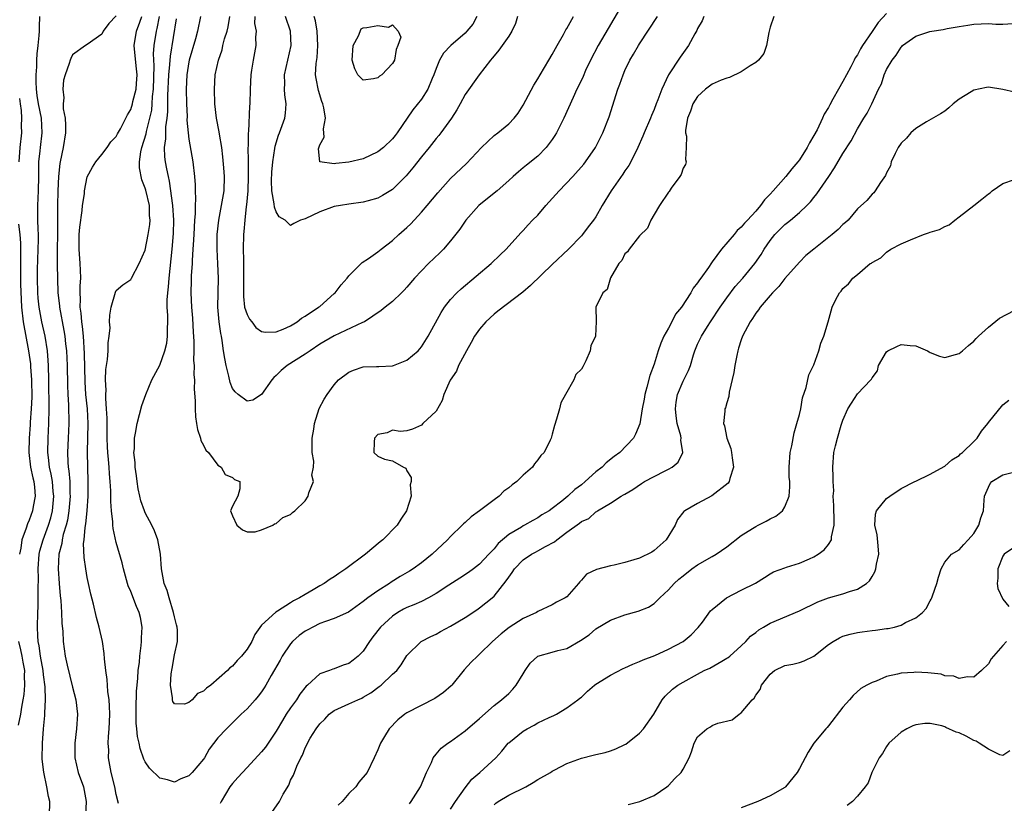
# Model space of a CAD drawing. Units: inches. Extents: x 2607000 to 2610000, y 1497000 to 1500000.
# Drawn here: x 2607334 to 2607469, y 1497683 to 1497791 of the extents above; entities that cross this region are included whole.
import ezdxf

# ---------------------------------------------------------------- set-up
doc = ezdxf.new("R2010")
doc.units = ezdxf.units.IN
doc.header["$MEASUREMENT"] = 0
doc.layers.add('LD26071497_2ft', color=70, linetype='Continuous')

msp = doc.modelspace()

# ---------------------------------------------------------------- linework, layer by layer
at = {"layer": 'LD26071497_2ft'}
for points, elevation in [([(2607416.86, 1497793), (2607413.32, 1497787), (2607412.25, 1497785), (2607411.58, 1497783.58), (2607411.23, 1497782.77), (2607410.6, 1497781.4), (2607410.39, 1497781), (2607409.88, 1497779.88), (2607408.61, 1497777), (2607407.59, 1497775), (2607407.37, 1497774.63), (2607407, 1497774.09), (2607406.17, 1497773), (2607405, 1497771.78), (2607403.44, 1497770.56), (2607403, 1497770.17), (2607402.35, 1497769.65), (2607401.63, 1497769), (2607401, 1497768.45), (2607399.41, 1497767), (2607399, 1497766.69), (2607396.9, 1497765), (2607395.11, 1497763), (2607394.26, 1497761.74), (2607393, 1497760.15), (2607392.03, 1497759), (2607391.52, 1497758.48), (2607389.98, 1497757), (2607389, 1497756.01), (2607388.06, 1497755), (2607387, 1497753.75), (2607386.64, 1497753.36), (2607386.23, 1497753), (2607385, 1497751.79), (2607383.99, 1497751), (2607383.46, 1497750.54), (2607381.14, 1497749), (2607380.9, 1497748.9), (2607377, 1497747.08), (2607375, 1497745.9), (2607373.68, 1497745), (2607373, 1497744.52), (2607370.53, 1497743), (2607369.71, 1497742.29), (2607369, 1497741.59), (2607368.67, 1497741.33), (2607368.39, 1497741), (2607367, 1497738.97), (2607365.81, 1497738.19), (2607365, 1497738.09), (2607363.79, 1497739), (2607363.35, 1497739.35), (2607363, 1497739.83), (2607362.66, 1497740.66), (2607362.5, 1497741.5), (2607362.12, 1497743), (2607361.94, 1497743.94), (2607361.76, 1497745), (2607361.57, 1497746.43), (2607361.47, 1497747), (2607361.38, 1497747.38), (2607361.16, 1497749), (2607360.98, 1497751), (2607361.09, 1497755), (2607360.97, 1497756.97), (2607360.87, 1497759), (2607360.91, 1497761), (2607361.1, 1497763), (2607361.5, 1497765), (2607361.84, 1497767), (2607361.9, 1497769), (2607361.8, 1497770.2), (2607361.69, 1497771.69), (2607361.51, 1497773), (2607361.19, 1497774.81), (2607361.15, 1497775.15), (2607360.8, 1497777), (2607360.58, 1497779), (2607360.5, 1497781), (2607360.63, 1497783), (2607361.05, 1497785), (2607361.56, 1497786.44), (2607361.68, 1497787), (2607361.92, 1497787.92), (2607362.26, 1497789), (2607362.4, 1497789.6), (2607362.65, 1497791)], 8786), ([(2607337.8, 1497681), (2607337.86, 1497683), (2607337.69, 1497683.69), (2607337.47, 1497685), (2607337.02, 1497687.02), (2607336.82, 1497688.82), (2607336.86, 1497691), (2607337, 1497693), (2607337.16, 1497694.84), (2607337.17, 1497695.17), (2607337.26, 1497697), (2607337.22, 1497698.78), (2607337, 1497700.43), (2607336.94, 1497701), (2607336.59, 1497703), (2607336.4, 1497704.4), (2607336.27, 1497705), (2607336.2, 1497705.8), (2607336.16, 1497707), (2607336.2, 1497709), (2607336.24, 1497709.76), (2607336.25, 1497711), (2607336.24, 1497712.24), (2607336.29, 1497713.71), (2607336.27, 1497715), (2607336.41, 1497717), (2607336.51, 1497717.49), (2607336.94, 1497719), (2607337.67, 1497721), (2607337.98, 1497722.02), (2607338.22, 1497723), (2607338.41, 1497725), (2607338.34, 1497725.66), (2607338.22, 1497727), (2607338.05, 1497728.05), (2607337.84, 1497729), (2607337.67, 1497730.33), (2607337.6, 1497731), (2607337.64, 1497733), (2607337.74, 1497735), (2607337.75, 1497737), (2607337.75, 1497738.25), (2607337.72, 1497739.72), (2607337.71, 1497741), (2607337.68, 1497743), (2607337.65, 1497743.65), (2607337.54, 1497745), (2607337.21, 1497747), (2607336.75, 1497749), (2607336.39, 1497751), (2607336.26, 1497752.26), (2607336.21, 1497753), (2607336.17, 1497755), (2607336.18, 1497756.18), (2607336.3, 1497760.3), (2607336.29, 1497761), (2607336.24, 1497761.76), (2607336.21, 1497763), (2607336.19, 1497765), (2607336.3, 1497767), (2607336.35, 1497769), (2607336.34, 1497769.66), (2607336.36, 1497771), (2607336.54, 1497772.54), (2607336.58, 1497773), (2607336.83, 1497775), (2607336.7, 1497777), (2607336.3, 1497779), (2607336.14, 1497780.14), (2607336.02, 1497781), (2607336, 1497782), (2607335.98, 1497783), (2607336.07, 1497784.07), (2607336.09, 1497785), (2607336.14, 1497785.86), (2607336.28, 1497787), (2607336.41, 1497788.41), (2607336.45, 1497789), (2607336.44, 1497789.56), (2607336.5, 1497791)], 8798), ([(2607347, 1497791.1), (2607345.96, 1497790.04), (2607345.21, 1497789), (2607345, 1497788.57), (2607343, 1497787.14), (2607342.75, 1497787), (2607341, 1497785.75), (2607340.76, 1497785.24), (2607340.67, 1497785), (2607340.52, 1497784.52), (2607339.98, 1497783), (2607339.75, 1497782.25), (2607339.63, 1497781), (2607339.81, 1497779.81), (2607339.71, 1497779), (2607339.71, 1497778.29), (2607339.96, 1497777), (2607340.03, 1497776.03), (2607340, 1497775), (2607339.68, 1497773), (2607339.27, 1497771), (2607339.23, 1497770.77), (2607339.07, 1497769), (2607338.98, 1497767), (2607338.93, 1497765), (2607338.92, 1497761), (2607338.87, 1497759), (2607338.88, 1497756.88), (2607338.97, 1497753), (2607339.18, 1497751.18), (2607339.19, 1497751), (2607339.81, 1497747.81), (2607339.93, 1497747), (2607340.03, 1497745.97), (2607340.15, 1497745), (2607340.23, 1497743), (2607340.29, 1497740.29), (2607340.35, 1497739), (2607340.45, 1497737.55), (2607340.49, 1497735), (2607340.37, 1497733), (2607340.28, 1497731), (2607340.33, 1497729.67), (2607340.4, 1497729), (2607340.49, 1497728.49), (2607340.6, 1497727), (2607340.63, 1497725.37), (2607340.66, 1497725), (2607340.5, 1497723), (2607340.28, 1497721.72), (2607340.1, 1497721), (2607339.71, 1497719.71), (2607339.56, 1497719), (2607339.51, 1497718.49), (2607339.12, 1497717), (2607339.02, 1497715.02), (2607339.14, 1497713), (2607339.27, 1497711.27), (2607339.36, 1497710.65), (2607339.47, 1497709), (2607339.52, 1497707.52), (2607339.64, 1497706.36), (2607339.7, 1497705), (2607339.98, 1497703), (2607340.24, 1497701.76), (2607341, 1497698.72), (2607341.45, 1497697), (2607341.67, 1497695), (2607341.55, 1497693), (2607341.31, 1497691), (2607341.31, 1497689), (2607341.77, 1497687), (2607342.48, 1497685), (2607342.86, 1497683), (2607342.75, 1497681)], 8796), ([(2607347.29, 1497682.71), (2607347, 1497683.97), (2607346.81, 1497685), (2607346.3, 1497687), (2607345.95, 1497689), (2607345.96, 1497690.04), (2607345.91, 1497691), (2607345.94, 1497691.94), (2607346.03, 1497693), (2607346.07, 1497693.93), (2607346.11, 1497695), (2607346.09, 1497696.09), (2607346.03, 1497697), (2607345.86, 1497698.14), (2607345.77, 1497699.77), (2607345.57, 1497701), (2607345.39, 1497702.61), (2607345.36, 1497703.36), (2607345.12, 1497705), (2607344.67, 1497707), (2607344.3, 1497708.3), (2607343.86, 1497710.14), (2607343.5, 1497711.5), (2607343.17, 1497713), (2607343, 1497713.83), (2607342.8, 1497715), (2607342.57, 1497716.57), (2607342.51, 1497718.51), (2607342.57, 1497719), (2607342.71, 1497720.71), (2607342.82, 1497721.18), (2607342.99, 1497723), (2607343.14, 1497725), (2607343.16, 1497727), (2607343.09, 1497729), (2607343.04, 1497731.04), (2607343.13, 1497735), (2607343.03, 1497737), (2607342.84, 1497739), (2607342.73, 1497740.73), (2607342.65, 1497744.65), (2607342.5, 1497747), (2607342.37, 1497748.37), (2607342.27, 1497749), (2607342.19, 1497750.19), (2607342.06, 1497751), (2607342.09, 1497752.09), (2607342.05, 1497753), (2607342.06, 1497753.94), (2607342.13, 1497755), (2607342.1, 1497756.1), (2607342.05, 1497757), (2607341.89, 1497759), (2607341.9, 1497759.9), (2607341.9, 1497761), (2607341.97, 1497762.03), (2607342.33, 1497764.33), (2607342.38, 1497765), (2607342.62, 1497766.62), (2607342.65, 1497767), (2607343, 1497768.95), (2607343.73, 1497770.27), (2607344.21, 1497771), (2607345, 1497772.01), (2607345.73, 1497773), (2607346.25, 1497773.75), (2607347, 1497774.47), (2607347.16, 1497774.84), (2607347.57, 1497775.57), (2607348.54, 1497777.46), (2607349, 1497778.2), (2607349.25, 1497779), (2607349.3, 1497779.3), (2607349.73, 1497781), (2607349.77, 1497781.77), (2607349.88, 1497783), (2607349.81, 1497783.81), (2607349.5, 1497786.5), (2607349.46, 1497787), (2607349.8, 1497789), (2607350.24, 1497790.24), (2607350.53, 1497791)], 8794), ([(2607437.49, 1497791), (2607437, 1497789.55), (2607436.78, 1497788.78), (2607436.48, 1497787), (2607436.09, 1497785.91), (2607435.38, 1497785), (2607435, 1497784.68), (2607434.23, 1497784.23), (2607433, 1497783.37), (2607431.4, 1497782.6), (2607431, 1497782.54), (2607430.23, 1497782.23), (2607429, 1497781.68), (2607428.07, 1497781), (2607427, 1497780), (2607426.35, 1497779), (2607426.03, 1497777.97), (2607425.6, 1497777), (2607425.31, 1497775.31), (2607425.32, 1497775), (2607425.45, 1497774.55), (2607425.44, 1497773), (2607425.33, 1497771.33), (2607425.44, 1497771), (2607425.34, 1497770.66), (2607425, 1497770.13), (2607424.73, 1497769.27), (2607424.57, 1497769), (2607423.37, 1497767.37), (2607423.07, 1497766.93), (2607423, 1497766.85), (2607421.76, 1497765), (2607421, 1497763.78), (2607420.55, 1497763), (2607420.1, 1497761.9), (2607419, 1497760.81), (2607417.57, 1497759), (2607417.36, 1497758.64), (2607417, 1497758.35), (2607416.56, 1497757.44), (2607416.16, 1497757), (2607415.03, 1497755.03), (2607414.57, 1497753.43), (2607413.96, 1497753), (2607412.97, 1497751), (2607413.04, 1497749.04), (2607412.93, 1497747), (2607412.31, 1497745.69), (2607412.23, 1497745), (2607411.63, 1497743.63), (2607411.29, 1497743), (2607411.18, 1497742.82), (2607411, 1497742.5), (2607410.24, 1497741.76), (2607409.96, 1497741), (2607408.84, 1497739), (2607408.16, 1497737.84), (2607407.99, 1497737), (2607407.6, 1497735.6), (2607407.29, 1497734.71), (2607407, 1497733.55), (2607406.83, 1497733), (2607406.71, 1497732.71), (2607405.86, 1497731), (2607405.42, 1497730.58), (2607405, 1497729.98), (2607404.53, 1497729.47), (2607404.27, 1497729), (2607403, 1497727.88), (2607402.13, 1497727), (2607401.46, 1497726.54), (2607401, 1497726.14), (2607400.33, 1497725.67), (2607399.68, 1497725), (2607399, 1497724.52), (2607397, 1497723), (2607395.84, 1497722.16), (2607395, 1497721.37), (2607394.8, 1497721.2), (2607394.62, 1497721), (2607393, 1497719.44), (2607392.58, 1497719), (2607390.46, 1497717), (2607389, 1497715.82), (2607387.86, 1497715), (2607387.33, 1497714.67), (2607386.07, 1497713.93), (2607384.83, 1497713.17), (2607384.6, 1497713), (2607383, 1497711.99), (2607381.64, 1497711), (2607381, 1497710.49), (2607378.95, 1497709.05), (2607377, 1497708.15), (2607375.78, 1497707.78), (2607375, 1497707.47), (2607374.03, 1497707), (2607373.38, 1497706.62), (2607373, 1497706.43), (2607372.18, 1497705.82), (2607371.27, 1497705), (2607371, 1497704.69), (2607369.82, 1497703), (2607369.54, 1497702.46), (2607368.31, 1497700.31), (2607367.59, 1497699), (2607367.37, 1497698.63), (2607367, 1497698.09), (2607366.53, 1497697.47), (2607366.1, 1497697), (2607365, 1497695.74), (2607364.2, 1497695), (2607362.16, 1497693), (2607361, 1497691.73), (2607359.81, 1497690.19), (2607359.14, 1497689), (2607359, 1497688.81), (2607357.43, 1497687), (2607357, 1497686.53), (2607355.91, 1497686.09), (2607355, 1497685.66), (2607354.04, 1497685.96), (2607353, 1497686.18), (2607351.57, 1497687.57), (2607351, 1497688.44), (2607350.81, 1497688.81), (2607350.28, 1497690.28), (2607350.15, 1497691), (2607349.92, 1497691.92), (2607349.84, 1497693), (2607349.76, 1497693.76), (2607349.74, 1497695.74), (2607349.81, 1497698.19), (2607349.87, 1497699), (2607349.98, 1497699.98), (2607350.03, 1497701), (2607350.18, 1497702.18), (2607350.24, 1497703), (2607350.45, 1497704.45), (2607350.49, 1497705), (2607350.48, 1497705.52), (2607350.58, 1497707), (2607350.33, 1497708.33), (2607350.17, 1497709), (2607349.81, 1497709.81), (2607349, 1497711.89), (2607348.66, 1497712.66), (2607348.55, 1497713), (2607347.98, 1497715), (2607347.81, 1497715.81), (2607347, 1497718.63), (2607346.57, 1497720.57), (2607346.55, 1497721), (2607346.55, 1497721.45), (2607346.36, 1497723), (2607346.26, 1497724.26), (2607346.25, 1497725.75), (2607346.17, 1497727), (2607346.07, 1497728.07), (2607346.02, 1497729), (2607345.95, 1497730.05), (2607345.85, 1497731), (2607345.8, 1497731.8), (2607345.75, 1497733), (2607345.74, 1497734.26), (2607345.75, 1497735.75), (2607345.68, 1497737), (2607345.55, 1497738.45), (2607345.56, 1497739), (2607345.6, 1497739.6), (2607345.52, 1497741), (2607345.58, 1497742.42), (2607345.82, 1497743.82), (2607345.91, 1497745), (2607345.91, 1497746.09), (2607346.04, 1497747), (2607346.15, 1497748.15), (2607346.09, 1497749), (2607346.1, 1497749.9), (2607346.31, 1497751), (2607346.92, 1497753.08), (2607347, 1497753.29), (2607347.91, 1497754.09), (2607349, 1497754.8), (2607349.12, 1497755), (2607350.17, 1497757), (2607351, 1497758.86), (2607351.39, 1497761), (2607351.61, 1497762.39), (2607351.66, 1497763), (2607351.6, 1497763.6), (2607351.56, 1497765), (2607351.09, 1497767.09), (2607351, 1497767.37), (2607350.51, 1497768.51), (2607350.19, 1497770.19), (2607350.19, 1497771), (2607350.37, 1497772.37), (2607350.52, 1497773), (2607351.12, 1497774.88), (2607351.17, 1497775.17), (2607351.64, 1497777), (2607351.88, 1497778.12), (2607351.96, 1497779), (2607352.01, 1497780.01), (2607352.13, 1497781), (2607352.23, 1497784.23), (2607352.14, 1497785.86), (2607352.23, 1497787), (2607352.53, 1497789), (2607352.64, 1497789.36), (2607352.97, 1497791)], 8792), ([(2607427.87, 1497791), (2607427.6, 1497790.4), (2607427, 1497789.33), (2607426.9, 1497789.1), (2607426.62, 1497788.62), (2607425.75, 1497787), (2607424.59, 1497785.41), (2607423.01, 1497782.99), (2607422.06, 1497781), (2607421.52, 1497779.52), (2607421.3, 1497779), (2607421, 1497778.19), (2607420.63, 1497777.37), (2607420.5, 1497777), (2607419.66, 1497775), (2607419.48, 1497774.52), (2607418.79, 1497773), (2607417.79, 1497771), (2607417.51, 1497770.49), (2607417, 1497769.76), (2607416.7, 1497769.3), (2607415.11, 1497767), (2607413.85, 1497765), (2607413, 1497763.46), (2607412.67, 1497763), (2607411.93, 1497762.07), (2607411.15, 1497761), (2607411, 1497760.82), (2607409.23, 1497759), (2607407, 1497756.88), (2607404.02, 1497753.98), (2607402.94, 1497753.06), (2607399.52, 1497750.48), (2607399, 1497750.06), (2607397.84, 1497749), (2607397, 1497747.99), (2607396.31, 1497747), (2607395.86, 1497746.14), (2607395.18, 1497745), (2607394.1, 1497743), (2607393.81, 1497742.19), (2607392.95, 1497740.95), (2607392.09, 1497739), (2607391.83, 1497738.17), (2607391, 1497736.7), (2607389.21, 1497735), (2607389, 1497734.78), (2607387.77, 1497734.23), (2607387, 1497733.98), (2607386.08, 1497733.92), (2607385, 1497734.09), (2607384.27, 1497733.73), (2607383, 1497733.5), (2607382.55, 1497733), (2607382.47, 1497732.47), (2607382.46, 1497731), (2607383, 1497730.5), (2607383.89, 1497730.11), (2607385, 1497729.86), (2607386.53, 1497729), (2607386.85, 1497728.85), (2607387, 1497728.5), (2607387.59, 1497727.59), (2607387.57, 1497727), (2607387.46, 1497726.54), (2607387.56, 1497725), (2607386.92, 1497723), (2607386.16, 1497721.84), (2607385.66, 1497721), (2607383.7, 1497719), (2607383.3, 1497718.7), (2607381.31, 1497717), (2607378.61, 1497715), (2607377.62, 1497714.38), (2607377, 1497713.91), (2607376.42, 1497713.58), (2607375.63, 1497713), (2607375, 1497712.65), (2607374.11, 1497712.11), (2607373, 1497711.49), (2607372.23, 1497711), (2607371.39, 1497710.61), (2607371, 1497710.33), (2607369.19, 1497709.19), (2607368.94, 1497709.06), (2607367, 1497707.24), (2607366.05, 1497705.95), (2607365.64, 1497705), (2607365, 1497703.94), (2607364.25, 1497703), (2607363.62, 1497702.38), (2607363, 1497701.63), (2607362.61, 1497701.39), (2607362.3, 1497701), (2607360.02, 1497699), (2607359.42, 1497698.58), (2607359, 1497698.15), (2607358.16, 1497697.84), (2607357.45, 1497697), (2607357, 1497696.62), (2607356.4, 1497696.4), (2607355, 1497696.44), (2607354.77, 1497696.77), (2607354.72, 1497697), (2607354.74, 1497697.26), (2607354.46, 1497699), (2607354.54, 1497700.54), (2607354.69, 1497701.31), (2607355, 1497703.19), (2607355.45, 1497705), (2607355.44, 1497706.56), (2607355.39, 1497707), (2607355.29, 1497707.29), (2607355, 1497708.38), (2607354.88, 1497709), (2607354.27, 1497711), (2607354.02, 1497712.02), (2607353.61, 1497713), (2607353.21, 1497715), (2607353.08, 1497717), (2607352.73, 1497719), (2607352.25, 1497720.25), (2607351.9, 1497721), (2607351, 1497722.71), (2607350.87, 1497723), (2607350.38, 1497724.38), (2607350.24, 1497725), (2607350.03, 1497726.03), (2607349.87, 1497727), (2607349.8, 1497727.8), (2607349.6, 1497729), (2607349.62, 1497729.62), (2607349.44, 1497731), (2607349.51, 1497731.51), (2607349.51, 1497733), (2607349.67, 1497733.67), (2607349.88, 1497735), (2607350.54, 1497737.46), (2607351.06, 1497739), (2607351.9, 1497741), (2607353, 1497743.05), (2607353.68, 1497745), (2607353.94, 1497746.06), (2607354.05, 1497747), (2607354.05, 1497748.05), (2607354.11, 1497749), (2607354.12, 1497749.88), (2607354.03, 1497751), (2607354.02, 1497752.02), (2607354.08, 1497753), (2607354.19, 1497753.81), (2607354.28, 1497755), (2607354.68, 1497759), (2607354.86, 1497761.14), (2607354.93, 1497763), (2607354.81, 1497765), (2607354.35, 1497768.35), (2607354.18, 1497769), (2607353.97, 1497770.03), (2607353.8, 1497771), (2607353.7, 1497771.7), (2607353.66, 1497773), (2607353.84, 1497774.16), (2607353.82, 1497775), (2607353.84, 1497775.84), (2607354.02, 1497777), (2607354.11, 1497777.89), (2607354.12, 1497780.12), (2607354.23, 1497783), (2607354.38, 1497784.38), (2607354.45, 1497785.55), (2607355.3, 1497790.7)], 8790), ([(2607358.61, 1497791), (2607358.2, 1497789), (2607357.91, 1497787.91), (2607357.05, 1497785), (2607357, 1497784.75), (2607356.72, 1497783), (2607356.62, 1497781), (2607356.66, 1497779), (2607356.74, 1497777.26), (2607356.73, 1497776.73), (2607356.89, 1497775), (2607357, 1497774.13), (2607357.54, 1497771), (2607357.78, 1497769), (2607357.86, 1497767.86), (2607357.87, 1497767), (2607357.92, 1497765.92), (2607357.84, 1497765), (2607357.84, 1497763.84), (2607357.77, 1497763), (2607357.68, 1497761), (2607357.59, 1497759.59), (2607357.56, 1497759), (2607357.44, 1497757.44), (2607357.43, 1497757), (2607357.32, 1497755.32), (2607357.33, 1497754.67), (2607357.28, 1497753), (2607357.35, 1497751), (2607357.48, 1497749.48), (2607357.58, 1497747.58), (2607357.67, 1497746.33), (2607357.67, 1497745), (2607357.65, 1497743.65), (2607357.73, 1497743), (2607357.7, 1497741.7), (2607357.78, 1497741), (2607357.74, 1497739.74), (2607357.87, 1497738.13), (2607357.86, 1497737), (2607357.91, 1497735.91), (2607358.06, 1497735), (2607358.17, 1497734.17), (2607358.59, 1497733), (2607358.64, 1497732.64), (2607359, 1497732), (2607359.34, 1497731.34), (2607359.69, 1497731), (2607361, 1497729.25), (2607361.46, 1497729), (2607362, 1497728), (2607363, 1497727.56), (2607363.29, 1497727.29), (2607363.99, 1497727), (2607364.01, 1497725.99), (2607363.73, 1497725), (2607363, 1497723.64), (2607362.73, 1497723), (2607363, 1497722.31), (2607363.59, 1497721), (2607364.37, 1497720.37), (2607365, 1497720.11), (2607366.1, 1497720.1), (2607367, 1497720.37), (2607368.57, 1497721), (2607368.8, 1497721.2), (2607369, 1497721.22), (2607369.94, 1497722.06), (2607371, 1497722.5), (2607371.25, 1497722.75), (2607371.58, 1497723), (2607373, 1497724.36), (2607373.4, 1497725), (2607373.48, 1497725.48), (2607374.15, 1497727), (2607373.91, 1497727.91), (2607374.13, 1497729), (2607374.17, 1497729.83), (2607373.96, 1497731), (2607373.97, 1497733), (2607374.2, 1497734.2), (2607374.27, 1497735), (2607374.94, 1497737.06), (2607375.63, 1497738.37), (2607376.02, 1497739), (2607377, 1497740.33), (2607377.57, 1497741), (2607379, 1497742.07), (2607379.64, 1497742.36), (2607381, 1497742.78), (2607382.83, 1497742.83), (2607383.14, 1497742.86), (2607385, 1497742.95), (2607385.15, 1497743), (2607387, 1497743.71), (2607388.54, 1497745), (2607389, 1497745.53), (2607389.94, 1497747), (2607391.72, 1497750.28), (2607392.19, 1497751), (2607393, 1497752.05), (2607393.88, 1497753), (2607394.45, 1497753.55), (2607398.58, 1497757), (2607399.81, 1497758.19), (2607400.66, 1497759), (2607401, 1497759.41), (2607402.7, 1497761.3), (2607403, 1497761.58), (2607403.66, 1497762.34), (2607404.28, 1497763), (2607405, 1497763.68), (2607406.13, 1497765), (2607407.5, 1497766.5), (2607407.93, 1497767), (2607409.83, 1497769), (2607411.32, 1497770.68), (2607411.57, 1497771), (2607412.95, 1497773), (2607413.97, 1497775), (2607414.81, 1497777.19), (2607416.03, 1497781), (2607416.3, 1497781.7), (2607416.74, 1497783), (2607417, 1497783.58), (2607417.69, 1497785), (2607418.19, 1497785.81), (2607418.85, 1497787), (2607419, 1497787.25), (2607421.48, 1497791)], 8788), ([(2607453, 1497791.41), (2607451.84, 1497790.16), (2607451, 1497788.94), (2607449.7, 1497787), (2607449.43, 1497786.56), (2607449, 1497785.74), (2607448.69, 1497785.31), (2607448.55, 1497785), (2607448.07, 1497784.07), (2607447.48, 1497783), (2607447, 1497782.06), (2607446.36, 1497781), (2607445.62, 1497779.62), (2607445.17, 1497778.83), (2607445, 1497778.48), (2607444.42, 1497777.58), (2607444.18, 1497777), (2607443.43, 1497775.43), (2607443, 1497774.62), (2607442.37, 1497773.63), (2607442.09, 1497773), (2607441, 1497771.26), (2607440.8, 1497771), (2607439.94, 1497770.06), (2607439.15, 1497769), (2607437.4, 1497767), (2607437, 1497766.55), (2607436.21, 1497765.79), (2607435.67, 1497765), (2607435, 1497764.23), (2607433.88, 1497763), (2607433.44, 1497762.56), (2607433, 1497762), (2607432.44, 1497761.56), (2607432.02, 1497761), (2607430.29, 1497759), (2607429, 1497757.23), (2607428.89, 1497757.11), (2607428.49, 1497756.49), (2607427.43, 1497755), (2607427.24, 1497754.76), (2607427, 1497754.36), (2607426.39, 1497753.61), (2607426.07, 1497753), (2607424.77, 1497751), (2607423.97, 1497750.03), (2607423.46, 1497749), (2607423, 1497748.13), (2607422.37, 1497747), (2607421.93, 1497746.07), (2607421.56, 1497745), (2607421, 1497743.18), (2607420.41, 1497741.59), (2607420.02, 1497740.02), (2607419.73, 1497739), (2607419.64, 1497738.36), (2607419.37, 1497737), (2607419.04, 1497734.96), (2607418.46, 1497733.54), (2607418.16, 1497733), (2607416.28, 1497731), (2607415.52, 1497730.48), (2607414.4, 1497729.6), (2607413.85, 1497729), (2607413, 1497728.34), (2607411.53, 1497727), (2607411, 1497726.56), (2607410.09, 1497725.91), (2607409.16, 1497725), (2607408.33, 1497724.33), (2607407, 1497723.31), (2607406.56, 1497723), (2607405.57, 1497722.43), (2607405, 1497722.01), (2607404.34, 1497721.66), (2607403.18, 1497721), (2607403, 1497720.91), (2607402.75, 1497720.75), (2607401, 1497719.72), (2607399.53, 1497718.47), (2607399, 1497717.77), (2607398.29, 1497717), (2607397, 1497715.65), (2607396.17, 1497715), (2607395.49, 1497714.51), (2607394.28, 1497713.72), (2607392.77, 1497712.77), (2607391, 1497711.59), (2607389.96, 1497711), (2607389, 1497710.53), (2607387.95, 1497710.05), (2607387, 1497709.68), (2607386.55, 1497709.45), (2607385.77, 1497709), (2607385, 1497708.51), (2607383.37, 1497707), (2607382.33, 1497705.67), (2607381.85, 1497705), (2607381, 1497703.67), (2607380.28, 1497703), (2607379.58, 1497702.42), (2607379, 1497702), (2607378.23, 1497701.77), (2607377, 1497701.23), (2607376.81, 1497701.19), (2607376.35, 1497701), (2607375, 1497700.55), (2607373.32, 1497699), (2607373.14, 1497698.86), (2607372.25, 1497697.75), (2607371.81, 1497697), (2607371, 1497695.89), (2607370.4, 1497695), (2607369.86, 1497694.14), (2607369, 1497692.66), (2607367.52, 1497690.48), (2607367, 1497689.81), (2607365, 1497687.65), (2607364.36, 1497687), (2607363.73, 1497686.27), (2607363, 1497685.48), (2607362.62, 1497685), (2607361.43, 1497683), (2607361.3, 1497682.7)], 8794), ([(2607366.05, 1497791), (2607366.03, 1497790.03), (2607366.24, 1497789), (2607366.16, 1497788.16), (2607366.21, 1497787), (2607366.01, 1497785.99), (2607365.83, 1497785), (2607365.63, 1497783.63), (2607365.5, 1497783), (2607365.41, 1497781), (2607365.38, 1497779), (2607365.33, 1497778.67), (2607365.2, 1497775.2), (2607365.17, 1497775), (2607365.15, 1497773.15), (2607365.13, 1497773), (2607365.15, 1497771.15), (2607365.14, 1497770.86), (2607365.16, 1497769), (2607365.09, 1497767), (2607364.91, 1497765.09), (2607364.88, 1497764.88), (2607364.68, 1497763), (2607364.58, 1497761.42), (2607364.53, 1497761), (2607364.48, 1497759), (2607364.49, 1497757.51), (2607364.53, 1497756.53), (2607364.52, 1497753.48), (2607364.49, 1497753), (2607364.49, 1497752.49), (2607364.67, 1497751), (2607365, 1497750), (2607365.35, 1497749.35), (2607365.64, 1497749), (2607366.22, 1497748.22), (2607367, 1497747.67), (2607367.56, 1497747.56), (2607369, 1497747.61), (2607369.98, 1497747.98), (2607371, 1497748.43), (2607371.88, 1497749), (2607372.5, 1497749.5), (2607373, 1497749.78), (2607374.84, 1497751), (2607375, 1497751.12), (2607377, 1497752.87), (2607377.13, 1497753), (2607377.93, 1497754.07), (2607378.76, 1497755), (2607379, 1497755.34), (2607380.72, 1497757), (2607380.85, 1497757.15), (2607381.7, 1497757.7), (2607383, 1497758.61), (2607383.47, 1497759), (2607385, 1497760.18), (2607385.88, 1497761), (2607387, 1497761.98), (2607387.53, 1497762.47), (2607389, 1497764.07), (2607389.79, 1497765), (2607391.24, 1497766.76), (2607393, 1497768.72), (2607395.2, 1497770.8), (2607397.25, 1497773), (2607399, 1497774.64), (2607399.5, 1497775), (2607401, 1497776.25), (2607401.77, 1497777), (2607402.29, 1497777.71), (2607403, 1497778.79), (2607404.45, 1497781.55), (2607405, 1497782.43), (2607405.32, 1497783), (2607406.54, 1497785), (2607407, 1497785.78), (2607407.42, 1497786.58), (2607407.68, 1497787), (2607408.55, 1497788.55), (2607408.85, 1497789.15), (2607409, 1497789.37), (2607409.93, 1497791)], 8784), ([(2607402.22, 1497791), (2607401.94, 1497790.06), (2607401.45, 1497789), (2607401, 1497788.28), (2607400.12, 1497787), (2607399.65, 1497786.35), (2607399, 1497785.59), (2607398.75, 1497785.25), (2607398.49, 1497785), (2607396.93, 1497783), (2607395, 1497780.29), (2607394.34, 1497779), (2607393.85, 1497778.15), (2607393.11, 1497777), (2607391.68, 1497775), (2607391.38, 1497774.62), (2607391, 1497774.22), (2607390.05, 1497773), (2607389, 1497771.69), (2607387.83, 1497770.17), (2607386.91, 1497769.09), (2607385, 1497767.22), (2607383.64, 1497766.36), (2607383, 1497766.01), (2607381.65, 1497765.65), (2607381, 1497765.45), (2607379, 1497765.18), (2607377.84, 1497765), (2607377, 1497764.84), (2607375, 1497764.11), (2607373, 1497763.16), (2607372.36, 1497763), (2607371.46, 1497762.54), (2607371, 1497762.24), (2607370.25, 1497763), (2607369.44, 1497763.44), (2607369, 1497764.11), (2607368.76, 1497764.76), (2607368.75, 1497765.25), (2607368.43, 1497767), (2607368.38, 1497768.38), (2607368.42, 1497769.58), (2607368.53, 1497771), (2607368.83, 1497772.83), (2607368.86, 1497773.14), (2607369.33, 1497774.67), (2607369.46, 1497775), (2607370.18, 1497777), (2607370.29, 1497777.71), (2607370.4, 1497779), (2607370.21, 1497780.21), (2607370.17, 1497781), (2607370.2, 1497781.8), (2607370.16, 1497783), (2607370.63, 1497785), (2607371.08, 1497787), (2607370.98, 1497789), (2607370.29, 1497791)], 8782), ([(2607396.61, 1497791), (2607396.05, 1497789.95), (2607395.25, 1497789), (2607395, 1497788.73), (2607393.03, 1497787), (2607392.03, 1497785.97), (2607391.47, 1497785), (2607391, 1497783.83), (2607390.7, 1497783), (2607390.46, 1497782.46), (2607389.87, 1497781), (2607389, 1497779.61), (2607387.83, 1497778.17), (2607385.67, 1497775), (2607385.37, 1497774.63), (2607385, 1497774.16), (2607383.78, 1497773), (2607383, 1497772.37), (2607381, 1497771.42), (2607379, 1497770.94), (2607377.21, 1497770.79), (2607377, 1497770.75), (2607375.01, 1497771.01), (2607374.81, 1497772.81), (2607375, 1497773.35), (2607375.59, 1497774.41), (2607375.54, 1497775.54), (2607375.81, 1497777), (2607375.57, 1497778.43), (2607375.43, 1497779), (2607375.3, 1497779.3), (2607374.81, 1497780.81), (2607374.49, 1497782.49), (2607374.44, 1497783), (2607374.52, 1497784.52), (2607374.64, 1497785.36), (2607374.75, 1497787), (2607374.65, 1497789), (2607374.4, 1497790.4), (2607374.25, 1497791)], 8780), ([(2607368.07, 1497681), (2607369.46, 1497683), (2607369.99, 1497683.99), (2607370.74, 1497685.26), (2607371, 1497685.91), (2607371.38, 1497686.62), (2607371.84, 1497687.84), (2607372.4, 1497689), (2607372.63, 1497689.37), (2607373, 1497690.38), (2607373.23, 1497690.77), (2607373.32, 1497691), (2607373.7, 1497691.7), (2607374.49, 1497693), (2607375, 1497693.68), (2607375.69, 1497694.31), (2607376.3, 1497695), (2607377, 1497695.49), (2607379, 1497696.41), (2607380.23, 1497697), (2607380.78, 1497697.22), (2607381, 1497697.33), (2607382.05, 1497697.95), (2607383.2, 1497698.8), (2607383.46, 1497699), (2607385, 1497700.5), (2607385.59, 1497701), (2607386.21, 1497701.79), (2607387, 1497703.09), (2607388.94, 1497705), (2607390.29, 1497705.71), (2607391, 1497706.01), (2607391.62, 1497706.38), (2607393, 1497707.11), (2607395, 1497708.32), (2607396.62, 1497709.38), (2607397, 1497709.62), (2607398.72, 1497711), (2607399, 1497711.25), (2607400.64, 1497713.36), (2607401, 1497713.87), (2607401.5, 1497714.5), (2607401.81, 1497715), (2607403, 1497716.22), (2607404.15, 1497717), (2607404.68, 1497717.32), (2607405, 1497717.47), (2607406.08, 1497718.08), (2607407.3, 1497718.7), (2607407.62, 1497719), (2607409, 1497720.03), (2607410.73, 1497721.27), (2607411, 1497721.51), (2607412.05, 1497721.95), (2607413, 1497722.87), (2607413.11, 1497722.89), (2607413.24, 1497723), (2607415, 1497724.06), (2607416.46, 1497725), (2607416.82, 1497725.17), (2607417, 1497725.3), (2607418.1, 1497725.9), (2607419.27, 1497726.73), (2607419.68, 1497727), (2607422.44, 1497728.44), (2607423, 1497728.71), (2607423.51, 1497729), (2607424.31, 1497729.69), (2607424.94, 1497731), (2607424.7, 1497732.7), (2607424.74, 1497733), (2607424.7, 1497733.3), (2607424.2, 1497735), (2607424.04, 1497736.04), (2607423.94, 1497737), (2607424.05, 1497737.95), (2607424.25, 1497739), (2607425, 1497740.84), (2607425.72, 1497742.29), (2607426, 1497743), (2607426.43, 1497744.43), (2607426.62, 1497745), (2607427, 1497745.9), (2607427.37, 1497746.63), (2607427.51, 1497747), (2607428.35, 1497748.35), (2607428.77, 1497749), (2607430.09, 1497751), (2607431, 1497752.28), (2607432.17, 1497753.83), (2607433.22, 1497755), (2607434.86, 1497757), (2607435.73, 1497758.27), (2607436.16, 1497759), (2607437, 1497760.2), (2607437.63, 1497761), (2607438.3, 1497761.7), (2607439, 1497762.38), (2607439.35, 1497762.65), (2607439.79, 1497763), (2607441, 1497764.05), (2607442.02, 1497765), (2607442.51, 1497765.49), (2607443, 1497766.12), (2607443.4, 1497766.6), (2607445.05, 1497769), (2607445.83, 1497770.17), (2607447, 1497772.16), (2607448.12, 1497773.88), (2607449, 1497775.56), (2607449.87, 1497777), (2607450.31, 1497777.69), (2607450.97, 1497779), (2607451.9, 1497781), (2607452.28, 1497781.72), (2607452.66, 1497783), (2607453, 1497783.69), (2607453.77, 1497785), (2607454.31, 1497785.69), (2607455, 1497786.8), (2607455.11, 1497786.89), (2607455.21, 1497787), (2607457, 1497788.29), (2607458.94, 1497788.94), (2607459.24, 1497789), (2607460.78, 1497789.22), (2607461.35, 1497789.35), (2607463, 1497789.64), (2607464.18, 1497789.82), (2607465, 1497789.96), (2607466.02, 1497789.98), (2607467, 1497790.05), (2607468.03, 1497789.97), (2607469, 1497789.96), (2607471, 1497790.08)], 8796), ([(2607470.61, 1497780.61), (2607469, 1497780.96), (2607467, 1497781.28), (2607466.75, 1497781.25), (2607465, 1497780.88), (2607464.65, 1497780.65), (2607463, 1497779.63), (2607462.16, 1497779), (2607461.57, 1497778.43), (2607461, 1497777.99), (2607460.4, 1497777.6), (2607458.51, 1497776.51), (2607457, 1497775.59), (2607456.32, 1497775), (2607455.72, 1497774.28), (2607455, 1497773.56), (2607454.59, 1497773), (2607454.16, 1497772.16), (2607453.63, 1497771), (2607453.54, 1497770.46), (2607453, 1497769.48), (2607452.87, 1497769.13), (2607452.14, 1497768.14), (2607451.44, 1497767), (2607451.24, 1497766.76), (2607451, 1497766.56), (2607450.3, 1497765.7), (2607449, 1497764.56), (2607447.7, 1497763), (2607447.33, 1497762.67), (2607447, 1497762.4), (2607446.32, 1497761.68), (2607445.53, 1497761), (2607442.98, 1497759), (2607441.9, 1497758.11), (2607441, 1497757.2), (2607439, 1497754.96), (2607438.16, 1497753.84), (2607437.32, 1497753), (2607437, 1497752.6), (2607435.62, 1497751), (2607435.38, 1497750.62), (2607435, 1497750.18), (2607434.55, 1497749.45), (2607434.23, 1497749), (2607433.17, 1497747), (2607433, 1497746.53), (2607432.64, 1497745.36), (2607432.52, 1497745), (2607432.37, 1497744.37), (2607432.1, 1497743), (2607431.99, 1497742.01), (2607431.32, 1497739.32), (2607431.27, 1497738.73), (2607431, 1497737.84), (2607430.82, 1497737.18), (2607430.73, 1497737), (2607430.72, 1497736.72), (2607430.56, 1497735), (2607430.7, 1497734.7), (2607431, 1497733), (2607431.55, 1497731.55), (2607431.65, 1497731), (2607431.74, 1497730.26), (2607431.93, 1497729), (2607431.42, 1497727.42), (2607431.34, 1497727), (2607431.2, 1497726.8), (2607428.97, 1497725.03), (2607427, 1497723.98), (2607425.22, 1497723), (2607425.09, 1497722.91), (2607424.21, 1497721.79), (2607423.89, 1497721), (2607422.66, 1497719), (2607421, 1497717.51), (2607420.68, 1497717.32), (2607419, 1497716.48), (2607418.23, 1497716.23), (2607417, 1497715.88), (2607415.52, 1497715.52), (2607415, 1497715.44), (2607413.08, 1497714.92), (2607411.72, 1497714.28), (2607411, 1497713.43), (2607410.77, 1497713.23), (2607410.6, 1497713), (2607409, 1497711.17), (2607408.78, 1497711), (2607407.56, 1497710.44), (2607407, 1497710.06), (2607405, 1497709.14), (2607404.83, 1497709), (2607403, 1497708.17), (2607401.06, 1497706.94), (2607399.96, 1497706.04), (2607398.76, 1497705), (2607397, 1497703.24), (2607396.72, 1497703), (2607395.85, 1497702.15), (2607394.89, 1497701.11), (2607393.17, 1497699), (2607393.09, 1497698.91), (2607392.02, 1497697.98), (2607390.82, 1497697.18), (2607387, 1497695.21), (2607386.69, 1497695), (2607385.76, 1497694.24), (2607384.56, 1497693), (2607383.92, 1497691.92), (2607383.35, 1497691), (2607383, 1497690.1), (2607382.49, 1497689), (2607381.52, 1497687), (2607380.36, 1497685.64), (2607379.95, 1497685), (2607379, 1497684.08), (2607378.1, 1497683), (2607377.53, 1497682.47)], 8798), ([(2607333.7, 1497779.7), (2607333.78, 1497779), (2607333.92, 1497778.08), (2607333.98, 1497777), (2607333.94, 1497775.94), (2607333.97, 1497775), (2607333.73, 1497773), (2607333.59, 1497771)], 8800), ([(2607387.34, 1497682.66), (2607387.6, 1497683), (2607388.88, 1497685), (2607389.7, 1497687), (2607390.36, 1497688.36), (2607390.59, 1497689), (2607391, 1497689.51), (2607391.69, 1497690.31), (2607392.61, 1497691), (2607393, 1497691.26), (2607395, 1497692.73), (2607397, 1497694.43), (2607399, 1497696.2), (2607400.01, 1497697), (2607401, 1497697.87), (2607401.57, 1497698.43), (2607402.05, 1497699), (2607403, 1497700.54), (2607403.27, 1497701), (2607403.96, 1497702.04), (2607405, 1497702.98), (2607407, 1497703.53), (2607407.76, 1497703.76), (2607409, 1497704.06), (2607410.87, 1497705.13), (2607412.06, 1497705.94), (2607413, 1497706.73), (2607415, 1497707.92), (2607417, 1497708.67), (2607418.82, 1497709.18), (2607420.25, 1497709.75), (2607421, 1497710.24), (2607421.78, 1497711), (2607423, 1497712.13), (2607423.79, 1497713), (2607424.43, 1497713.57), (2607425, 1497714.06), (2607426.22, 1497715), (2607427, 1497715.56), (2607429, 1497716.69), (2607429.53, 1497717), (2607431, 1497718.05), (2607433, 1497719.59), (2607434.54, 1497720.54), (2607435, 1497720.84), (2607435.34, 1497721), (2607436.43, 1497721.57), (2607437, 1497721.89), (2607437.75, 1497722.25), (2607438.66, 1497723), (2607439, 1497723.54), (2607439.59, 1497725), (2607439.7, 1497726.3), (2607439.67, 1497727), (2607439.61, 1497727.61), (2607439.59, 1497729), (2607439.73, 1497731), (2607439.95, 1497731.95), (2607440.26, 1497733.74), (2607440.67, 1497735), (2607441, 1497736.24), (2607441.18, 1497737), (2607441.45, 1497738.55), (2607441.95, 1497739.95), (2607442.3, 1497741.7), (2607443, 1497743.07), (2607443.67, 1497745), (2607443.95, 1497746.05), (2607444.36, 1497747), (2607444.98, 1497748.98), (2607445.52, 1497751), (2607445.97, 1497751.97), (2607446.5, 1497753), (2607446.77, 1497753.23), (2607447, 1497753.57), (2607447.78, 1497754.22), (2607448.35, 1497755), (2607449, 1497755.5), (2607450.76, 1497757), (2607450.92, 1497757.08), (2607451, 1497757.15), (2607452.19, 1497757.81), (2607453, 1497758.57), (2607453.58, 1497759), (2607455, 1497759.71), (2607456.29, 1497760.29), (2607458.09, 1497761), (2607458.78, 1497761.22), (2607459, 1497761.31), (2607460.29, 1497761.71), (2607461, 1497762.1), (2607461.63, 1497762.36), (2607462.38, 1497763), (2607463, 1497763.43), (2607464.98, 1497765.02), (2607466.12, 1497765.88), (2607467, 1497766.61), (2607467.24, 1497766.76), (2607467.53, 1497767), (2607469, 1497768.04), (2607470.59, 1497768.59)], 8800), ([(2607333.57, 1497762.43), (2607333.73, 1497761), (2607333.82, 1497759.82), (2607333.85, 1497757.85), (2607333.82, 1497757), (2607333.84, 1497755.84), (2607333.83, 1497755), (2607333.84, 1497754.16), (2607333.98, 1497751), (2607334.21, 1497749), (2607334.95, 1497745), (2607335.21, 1497743.21), (2607335.22, 1497742.78), (2607335.36, 1497741), (2607335.38, 1497738.62), (2607335.3, 1497737), (2607335.17, 1497735.17), (2607335.16, 1497734.84), (2607335.04, 1497733), (2607334.99, 1497731), (2607335.21, 1497729), (2607335.52, 1497727.52), (2607335.65, 1497727), (2607335.74, 1497726.26), (2607335.84, 1497725), (2607335.56, 1497723.56), (2607335.48, 1497723), (2607335, 1497721.7), (2607334.79, 1497721.21), (2607334.61, 1497720.61), (2607334.03, 1497719), (2607333.87, 1497717.87), (2607333.69, 1497717)], 8800), ([(2607393, 1497681.94), (2607393.68, 1497683), (2607395, 1497684.85), (2607395.95, 1497686.05), (2607397.04, 1497687), (2607399.23, 1497689), (2607400.08, 1497689.92), (2607400.92, 1497691), (2607401, 1497691.08), (2607403, 1497692.68), (2607403.55, 1497693), (2607404.5, 1497693.5), (2607405, 1497693.81), (2607406.56, 1497694.56), (2607407.19, 1497694.81), (2607407.6, 1497695), (2607409, 1497695.87), (2607410.53, 1497697), (2607410.79, 1497697.21), (2607411, 1497697.35), (2607411.85, 1497698.15), (2607412.82, 1497699), (2607413, 1497699.13), (2607415, 1497700.39), (2607416.73, 1497701.27), (2607417, 1497701.37), (2607418.1, 1497701.9), (2607419, 1497702.24), (2607419.5, 1497702.5), (2607421.1, 1497703.1), (2607423, 1497703.96), (2607425, 1497705), (2607426.09, 1497705.91), (2607427.09, 1497706.91), (2607427.68, 1497707.68), (2607428.79, 1497709.21), (2607429, 1497709.4), (2607430.95, 1497711), (2607433, 1497712.07), (2607434.95, 1497713.05), (2607436.19, 1497713.81), (2607437, 1497714.33), (2607437.43, 1497714.57), (2607439, 1497715.16), (2607439.22, 1497715.22), (2607441, 1497715.79), (2607442.37, 1497716.38), (2607443, 1497716.65), (2607443.59, 1497717), (2607444.4, 1497717.6), (2607445, 1497718.34), (2607445.41, 1497719), (2607445.41, 1497719.41), (2607445.77, 1497721), (2607445.79, 1497722.21), (2607445.72, 1497723), (2607445.74, 1497723.74), (2607445.65, 1497725), (2607445.73, 1497725.73), (2607445.63, 1497727), (2607445.67, 1497727.67), (2607445.61, 1497729), (2607445.74, 1497731), (2607445.95, 1497731.95), (2607446.23, 1497733), (2607446.75, 1497734.75), (2607447, 1497735.48), (2607447.67, 1497737), (2607448.18, 1497737.82), (2607449, 1497739.08), (2607450.85, 1497741), (2607450.91, 1497741.09), (2607451, 1497741.28), (2607451.77, 1497742.23), (2607451.9, 1497743), (2607453, 1497744.86), (2607453.16, 1497745), (2607454.39, 1497745.61), (2607455, 1497745.88), (2607456.26, 1497745.74), (2607457, 1497745.69), (2607458.65, 1497745), (2607458.86, 1497744.86), (2607459, 1497744.79), (2607460.27, 1497744.27), (2607461, 1497744.1), (2607462.48, 1497744.48), (2607463, 1497744.64), (2607463.44, 1497745), (2607464.26, 1497745.74), (2607465, 1497746.32), (2607465.31, 1497746.69), (2607465.63, 1497747), (2607467, 1497748.25), (2607468.52, 1497749.48), (2607470.54, 1497750.54)], 8802), ([(2607399, 1497682.51), (2607399.24, 1497682.76), (2607399.56, 1497683), (2607401, 1497683.87), (2607403.35, 1497685), (2607404.39, 1497685.61), (2607405, 1497686.01), (2607406.74, 1497687), (2607407, 1497687.18), (2607407.35, 1497687.35), (2607409, 1497688.22), (2607411, 1497688.96), (2607412.64, 1497689.36), (2607413, 1497689.47), (2607414.26, 1497689.74), (2607415, 1497689.95), (2607415.75, 1497690.25), (2607417, 1497690.82), (2607417.11, 1497690.89), (2607419, 1497692.41), (2607419.54, 1497693), (2607420.96, 1497695), (2607422.14, 1497697), (2607422.53, 1497697.47), (2607423.56, 1497698.44), (2607424.28, 1497699), (2607425, 1497699.43), (2607427, 1497700.53), (2607427.89, 1497701), (2607428.66, 1497701.34), (2607430.31, 1497702.31), (2607431, 1497702.69), (2607431.18, 1497702.82), (2607431.42, 1497703), (2607433, 1497704.41), (2607433.62, 1497705), (2607434.28, 1497705.72), (2607435, 1497706.25), (2607435.4, 1497706.6), (2607436.05, 1497707), (2607437, 1497707.53), (2607441, 1497709.24), (2607443.54, 1497710.46), (2607445, 1497711.02), (2607447, 1497711.55), (2607447.89, 1497711.89), (2607449, 1497712.19), (2607450.24, 1497713), (2607450.64, 1497713.36), (2607451, 1497713.97), (2607451.4, 1497714.6), (2607451.54, 1497715), (2607451.63, 1497715.63), (2607451.94, 1497717), (2607451.85, 1497718.15), (2607451.68, 1497719.68), (2607451.37, 1497721), (2607451.47, 1497722.53), (2607451.61, 1497723), (2607453, 1497724.67), (2607453.44, 1497725), (2607455, 1497726.06), (2607456.9, 1497727), (2607457, 1497727.06), (2607459, 1497728.03), (2607460.9, 1497729.09), (2607461, 1497729.13), (2607461.98, 1497730.02), (2607463, 1497730.62), (2607463.19, 1497730.81), (2607463.45, 1497731), (2607465, 1497732.51), (2607465.45, 1497733), (2607466.05, 1497733.95), (2607466.91, 1497735), (2607467, 1497735.13), (2607469, 1497737.55), (2607469.8, 1497738.2)], 8804), ([(2607417.43, 1497682.57), (2607419.06, 1497683), (2607421, 1497683.83), (2607422.76, 1497685), (2607423, 1497685.21), (2607423.84, 1497686.16), (2607424.73, 1497687), (2607425, 1497687.43), (2607425.84, 1497689), (2607426.16, 1497689.84), (2607426.53, 1497691), (2607427, 1497691.87), (2607428.28, 1497693), (2607428.75, 1497693.25), (2607429, 1497693.43), (2607429.77, 1497693.77), (2607431.75, 1497694.25), (2607432.7, 1497695), (2607433, 1497695.2), (2607434.51, 1497697), (2607434.79, 1497697.21), (2607435, 1497697.6), (2607435.62, 1497698.38), (2607435.8, 1497699), (2607437, 1497700.49), (2607437.59, 1497701), (2607439, 1497701.7), (2607440.11, 1497701.89), (2607441, 1497702.13), (2607441.66, 1497702.34), (2607443, 1497703), (2607445, 1497704.58), (2607445.63, 1497705), (2607446.5, 1497705.5), (2607447, 1497705.72), (2607447.98, 1497706.02), (2607449, 1497706.24), (2607449.66, 1497706.34), (2607451, 1497706.51), (2607451.45, 1497706.55), (2607453, 1497706.79), (2607453.2, 1497706.8), (2607454.07, 1497707), (2607455, 1497707.25), (2607455.62, 1497707.62), (2607457, 1497708.25), (2607457.94, 1497709), (2607458.44, 1497709.56), (2607459, 1497710.62), (2607459.15, 1497710.85), (2607459.22, 1497711), (2607459.31, 1497711.31), (2607459.91, 1497713), (2607460.16, 1497713.84), (2607460.52, 1497715), (2607461, 1497715.92), (2607461.91, 1497717), (2607463, 1497717.62), (2607463.63, 1497718.37), (2607464.22, 1497719), (2607465, 1497719.86), (2607465.69, 1497721), (2607465.97, 1497722.03), (2607466.34, 1497723), (2607466.43, 1497724.43), (2607466.48, 1497725), (2607467, 1497726.25), (2607467.27, 1497726.73), (2607467.49, 1497727), (2607469, 1497727.95), (2607470.28, 1497728.28)], 8806), ([(2607471, 1497718.28), (2607469.19, 1497717), (2607469, 1497716.75), (2607468.29, 1497715), (2607468.3, 1497713.7), (2607468.23, 1497713), (2607468.31, 1497712.31), (2607469, 1497710.84), (2607469.81, 1497709.81)], 8808), ([(2607333.56, 1497705), (2607333.84, 1497703.84), (2607334.01, 1497703), (2607334.15, 1497702.15), (2607334.36, 1497701), (2607334.35, 1497700.35), (2607334.4, 1497699), (2607334.29, 1497697.71), (2607334.17, 1497697), (2607333.95, 1497695.95), (2607333.81, 1497695), (2607333.5, 1497693.5)], 8800), ([(2607469.5, 1497705), (2607469, 1497704.47), (2607467.38, 1497702.62), (2607467, 1497701.92), (2607466.08, 1497701), (2607465, 1497700.08), (2607464.15, 1497700.15), (2607463, 1497699.9), (2607462.25, 1497700.25), (2607461, 1497700.3), (2607460.49, 1497700.49), (2607458.68, 1497700.68), (2607457, 1497700.78), (2607456.75, 1497700.75), (2607455, 1497700.66), (2607454.49, 1497700.49), (2607453, 1497700.2), (2607451.56, 1497699.56), (2607451, 1497699.38), (2607450.26, 1497699), (2607449.47, 1497698.53), (2607448.42, 1497697.58), (2607447.89, 1497697), (2607447, 1497695.95), (2607445, 1497693.41), (2607444.81, 1497693.19), (2607444.63, 1497693), (2607443, 1497691), (2607442.21, 1497689.79), (2607441, 1497687.51), (2607440.69, 1497687), (2607439.11, 1497685), (2607439, 1497684.9), (2607437, 1497683.75), (2607435.3, 1497683), (2607433, 1497682.14)], 8808), ([(2607469.97, 1497689.97), (2607469, 1497689.3), (2607468.6, 1497689.4), (2607467, 1497690.17), (2607465.72, 1497691), (2607465.31, 1497691.31), (2607465, 1497691.4), (2607463.97, 1497691.97), (2607463, 1497692.44), (2607462.55, 1497692.55), (2607461.17, 1497693.17), (2607461, 1497693.26), (2607460.59, 1497693.41), (2607459, 1497693.74), (2607458.26, 1497693.74), (2607457, 1497693.54), (2607456.61, 1497693.39), (2607455.79, 1497693), (2607455, 1497692.55), (2607453.31, 1497691), (2607453, 1497690.58), (2607452.42, 1497689.58), (2607451.98, 1497689), (2607450.99, 1497687), (2607450.46, 1497685.54), (2607450.05, 1497685), (2607449, 1497683.74), (2607448.32, 1497683), (2607447.58, 1497682.42)], 8810)]:
    msp.add_lwpolyline(points, dxfattribs=dict(at, elevation=elevation))
at = {"layer": 'LD26071497_2ft', "elevation": 8778}
msp.add_lwpolyline([(2607379.81, 1497783.81), (2607379.46, 1497785), (2607379.6, 1497787), (2607380.33, 1497788.33), (2607380.68, 1497789.32), (2607381, 1497789.46), (2607381.5, 1497789.5), (2607383, 1497789.75), (2607384.45, 1497789.55), (2607385, 1497789.88), (2607385.79, 1497789), (2607386.17, 1497788.17), (2607385.74, 1497787), (2607385.52, 1497786.48), (2607385.28, 1497785), (2607385, 1497784.52), (2607383.54, 1497783), (2607383.22, 1497782.78), (2607383, 1497782.58), (2607382.42, 1497782.42), (2607381, 1497782.23), (2607380.25, 1497783)], close=True, dxfattribs=at)

doc.saveas('drawing.dxf')
